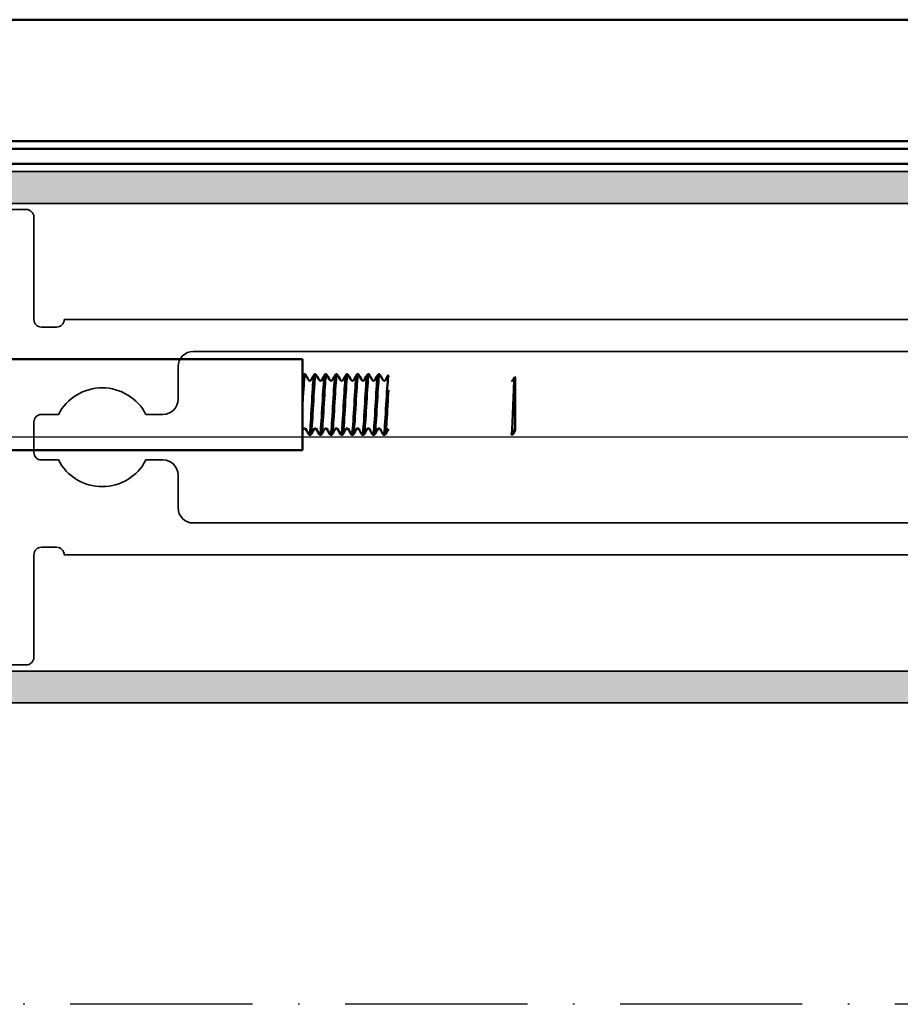
# Model space of a CAD drawing. Units: millimetres. Extents: x 2450 to 23610, y -352 to 2500.
# Drawn here: x 9956 to 10014, y 1723 to 1788 of the extents above; entities that cross this region are included whole.
import ezdxf

# ---------------------------------------------------------------- set-up
doc = ezdxf.new("R2010")
doc.units = ezdxf.units.MM
doc.linetypes.add('ACAD_ISO10W100', pattern=[18, 12, -3, 0, -3])
for name, color, linetype, lineweight in [('S03_AL_Kontur', 255, 'Continuous', 35), ('S04_AL_Schraffur', 253, 'Continuous', 25), ('S05_EPDM_Kontur', 43, 'Continuous', 50), ('S09_KS_Kontur', 254, 'Continuous', 50), ('S13_Zubehör_Kontur', 32, 'Continuous', 50), ('S18_Mittellinie', 10, 'ACAD_ISO10W100', 25)]:
    doc.layers.add(name, color=color, linetype=linetype, lineweight=lineweight)

# ---------------------------------------------------------------- blocks, each defined once
blk = doc.blocks.new('477780_s')
at = {"layer": 'S04_AL_Schraffur'}
h = blk.add_hatch(color=256, dxfattribs=at)
h.dxf.hatch_style = 1
h.paths.add_polyline_path([(0, 124.5, 0.4142135623730941), (-0.5, 125), (-34.5, 125, 0.4142135623730951), (-35, 124.5), (-35, 0), (-33.10000000000036, 0), (-32.30000000000018, 0.8000000000001819), (-32.30000000000018, 1.399999999999636), (-33.5, 1.399999999999636), (-33.5, 4.100000000000364), (-30.05000000000018, 4.100000000000364, -0.8000000000000044), (-29.55000000000018, 4.100000000000364), (-29.05000000000018, 4.100000000000364, -0.8000000000000052), (-28.55000000000018, 4.100000000000364), (-24.10000000000036, 4.100000000000364), (-24.10000000000036, 1.399999999999636), (-25.30000000000018, 1.399999999999636), (-25.30000000000018, 0.8000000000001819), (-24.39999999999964, -0.1000000000003638), (-23.10000000000036, -0.1000000000003638, -0.4142135623730951), (-22.60000000000036, -0.6000000000003638), (-22.60000000000036, -5.699999999999818, 0.4142135623730933), (-22.30000000000018, -6), (-19.94999999999982, -6, 0.4142135623730951), (-19.64999999999964, -5.699999999999818), (-19.64999999999964, -4.600000000000364), (-20.89999999999964, -4.600000000000364), (-20.89999999999964, -2.232050807569067, -0.1316524975873939), (-20.83301270189259, -1.982050807569067), (-19.83301270189259, -0.25, -0.267949192431123), (-19.39999999999964, 0), (-19, 0, -0.4142135623730935), (-18.5, -0.5), (-18.5, -1.600000000000364, 0.4142135623730951), (-18, -2.100000000000364), (-17.75, -2.100000000000364, -0.799999999999962), (-17.25, -2.100000000000364), (-17, -2.100000000000364, 0.4142135623730951), (-16.5, -1.600000000000364), (-16.5, -0.5, -0.4142135623730915), (-16, 0), (-15.60000000000036, 0, -0.2679491924311261), (-15.16698729810741, -0.25), (-14.16698729810741, -1.982050807569067, -0.1316524975873954), (-14.10000000000036, -2.232050807569067), (-14.10000000000036, -4.600000000000364), (-15.35000000000036, -4.600000000000364), (-15.35000000000036, -5.699999999999818, 0.4142135623730943), (-15.05000000000018, -6), (-12.69999999999982, -6, 0.4142135623730951), (-12.39999999999964, -5.699999999999818), (-12.39999999999964, -0.6000000000003638, -0.4142135623730945), (-11.89999999999964, -0.1000000000003638), (-10.60000000000036, -0.1000000000003638), (-9.699999999999818, 0.8000000000001819), (-9.699999999999818, 1.399999999999636), (-10.89999999999964, 1.399999999999636), (-10.89999999999964, 4.100000000000364), (-6.449999999999818, 4.100000000000364, -0.7999999999999992), (-5.949999999999818, 4.100000000000364), (-5.449999999999818, 4.100000000000364, -0.8000000000000043), (-4.949999999999818, 4.100000000000364), (-1.5, 4.100000000000364), (-1.5, 1.399999999999636), (-2.699999999999818, 1.399999999999636), (-2.699999999999818, 0.8000000000001819), (-1.899999999999636, 0), (0, 0)])
h.paths.add_polyline_path([(-9.639339824494527, 5.346446613131775, -1.000000000000001), (-10.34644660227605, 6.0535533977245), (-10.34644663870858, 6.053553361291961, 1), (-9.639339832334372, 5.34644660529284)], flags=16)
h.paths.add_polyline_path([(-32.89999999999964, 15.30000000000018), (-32.89999999999964, 119.1999999999998), (-2.100000000000364, 119.1999999999998), (-2.100000000000364, 15.30000000000018)], flags=16)
h.paths.add_polyline_path([(-12.39999999999964, 12.5), (-12.39999999999964, 8.100000000000364), (-14.35000000000036, 8.100000000000364), (-14.35000000000036, 6.100000000000364), (-13.89999999999964, 6.100000000000364, -0.4142135623730946), (-13.39999999999964, 5.600000000000364), (-13.39999999999964, 2.5, -0.4142135623730949), (-13.89999999999964, 2), (-21.10000000000036, 2, -0.4142135623730951), (-21.60000000000036, 2.5), (-21.60000000000036, 5.600000000000364, -0.4142135623730935), (-21.10000000000036, 6.100000000000364), (-20.64999999999964, 6.100000000000364), (-20.64999999999964, 8.100000000000364), (-22.60000000000036, 8.100000000000364), (-22.60000000000036, 12.5, -0.4142135623730949), (-22.10000000000036, 13), (-12.89999999999964, 13, -0.414213562373095)], flags=16)
h.paths.add_polyline_path([(-24.10000000000036, 13), (-24.10000000000036, 7.300000000000182), (-25.30000000000018, 7.300000000000182), (-25.30000000000018, 6.699999999999818), (-24.65355339059352, 6.053553390593152, -1), (-25.36066017178018, 5.346446609406485), (-26.42132034355927, 6.407106781186485, 0.1989123673796589), (-27.12842712474594, 6.699999999999818), (-30.47157287525351, 6.699999999999818, 0.1989123673796569), (-31.17867965644018, 6.407106781186485), (-32.23933982822018, 5.346446609406485, -1), (-32.94644660940685, 6.053553390593152), (-32.30000000000018, 6.699999999999818), (-32.30000000000018, 7.300000000000182), (-32.89999999999964, 7.300000000000182), (-32.89999999999964, 13), (-30.05000000000018, 13, -0.7999999999999935), (-29.55000000000018, 13), (-29.05000000000018, 13, -0.8000000000000067), (-28.55000000000018, 13)], flags=16)
h.paths.add_polyline_path([(-2.100000000000364, 13), (-4.949999999999818, 13, 0.7999999999999922), (-5.449999999999818, 13), (-5.949999999999818, 13, 0.8000000000000064), (-6.449999999999818, 13), (-10.89999999999964, 13), (-10.89999999999964, 7.300000000000182), (-9.699999999999818, 7.300000000000182), (-9.699999999999818, 6.699999999999818), (-10.34644660568119, 6.053553394318442, 1.00000002787752), (-9.639339826357173, 5.34644661126913), (-8.578679656440727, 6.407106781186485, -0.1989123673796572), (-7.87157287525406, 6.699999999999818), (-4.528427124746486, 6.699999999999818, -0.1989123673796571), (-3.821320343559819, 6.407106781186485), (-2.760660171779818, 5.346446609406485, 1), (-2.053553390593152, 6.053553390593152), (-2.699999999999818, 6.699999999999818), (-2.699999999999818, 7.300000000000182), (-2.100000000000364, 7.300000000000182)], flags=16)
at = {"layer": 'S03_AL_Kontur'}
blk.add_lwpolyline([(-35, 0), (-35, 124.5, -0.414213562373095)], format="xyb", dxfattribs=at)
blk.add_lwpolyline([(0, 124.5), (0, 0)], dxfattribs=at)
blk.add_lwpolyline([(-32.89999999999964, 119.1999999999998), (-32.89999999999964, 15.30000000000018), (-2.100000000000364, 15.30000000000018), (-2.100000000000364, 119.1999999999998)], close=True, dxfattribs=at)
blk = doc.blocks.new('225300_s_s')
at = {"layer": 'S13_Zubehör_Kontur'}
for p, q in [((0.2091506350984673, 57.80663529332458), (0.1500000000038426, 57.74748465823006)), ((0.4565688043222735, 57.74748465823006), (0.1500000000038426, 57.74748465823006)), ((0.1500000000038426, 57.74748465823006), (0.1500000000038426, 57.70251896946468)), ((0.6009106984097343, 57.94748465823011), (3.950000000003797, 57.94748465823011)), ((3.950000000003911, 57.94748465823011), (3.967733445457839, 57.92975121277607)), ((0.1500000000038426, 49.37248465823006), (0.1500000000038426, 49.28498285710737)), ((0.1500000000038426, 48.67248465823002), (0.1500000000038426, 48.58498285710732)), ((4.150000000003843, 49.02248465822993), (4.150000000003843, 48.93498285710746)), ((4.150000000003843, 48.32248465823011), (4.150000000003843, 48.23498285710741)), ((0.1500000000038426, 47.97248465822997), (0.1500000000038426, 47.8849828571075)), ((4.150000000003843, 47.62248465823006), (4.150000000003843, 47.53498285710737)), ((0.1500000000038426, 47.27248465823016), (0.1500000000038426, 47.18498285710746)), ((4.150000000003843, 46.92248465823002), (4.150000000003843, 46.83498285710732)), ((0.1500000000038426, 46.57248465823011), (0.1500000000038426, 46.48498285710741)), ((4.150000000003843, 46.22248465822997), (4.150000000003843, 46.13498285710727)), ((0.1500000000038426, 45.87248465823006), (0.1500000000038426, 45.78498285710737)), ((4.150000000003843, 45.52248465822993), (4.150000000003843, 45.43498285710746)), ((0.1500000000038426, 45.17248465823002), (0.1500000000038426, 45.08498285710732)), ((4.150000000003843, 44.82248465823011), (4.150000000003843, 44.73498285710741)), ((0.1500000000038426, 44.47248465822997), (0.1500000000038426, 44.3849828571075)), ((4.150000000003843, 44.12248465823006), (4.150000000003843, 44.03498285710737)), ((-0.8499999999960437, 43.94748465823011), (5.150000000003843, 43.94748465823011)), ((-0.8499999999960437, 1.947484658229996), (-0.8499999999960437, 43.94748465823011)), ((5.150000000003843, 1.947484658229996), (5.150000000003843, 43.94748465823011)), ((1.150000000003047, 4.94748465823011), (1.150000000000773, -0.3099714746369955)), ((2.150000000002933, 4.94748465823011), (1.150000000003047, 4.94748465823011)), ((3.150000000003047, 4.94748465823011), (2.150000000002933, 4.94748465823011)), ((3.150000000000773, -0.3099714746369955), (3.150000000003047, 4.94748465823011)), ((0.1500000000032742, 1.947484658229996), (-0.8499999999960437, 1.947484658229996)), ((0.1500000000032742, 1.947484658229996), (0.1500000000032742, 0.05701685893268404)), ((4.150000000003274, 0.05701685893268404), (4.150000000003274, 1.947484658229996)), ((5.150000000003843, 1.947484658229996), (4.150000000003274, 1.947484658229996)), ((1.150000000001455, 0.06711891037605255), (0.2500000000015916, 0.06711891037605255)), ((3.150000000000659, 0.1444384216347316), (1.150000000000659, 0.1444384216347316)), ((4.05000000000166, 0.06711891037605255), (3.150000000001683, 0.06711891037605255)), ((-1.04999999999859, -1.081233384953862), (-1.04999999999859, -0.5812333849539755)), ((1.150000000000773, -0.3099714746369955), (1.150000000000318, -0.8525153417699585)), ((3.150000000000318, -0.8525153417699585), (3.150000000000773, -0.3099714746369955)), ((5.350000000001501, -0.5812333849539755), (5.350000000001387, -1.081233384953975)), ((-1.049999999998704, -2.052515341770004), (-1.04999999999859, -1.081233384953862)), ((1.149999999999636, -0.8525153417700722), (1.149999999999636, -2.252515341769936)), ((3.149999999999636, -2.252515341769936), (3.149999999999636, -0.8525153417700722)), ((5.350000000001387, -1.081233384953975), (5.350000000001387, -2.052515341770004)), ((1.150000000001342, -2.052515341770004), (-1.049999999998704, -2.052515341770004)), ((1.149999999999636, -2.252515341769936), (1.14999999999975, -2.5)), ((3.149999999999864, -2.5), (1.14999999999975, -2.5)), ((5.350000000001387, -2.052515341770004), (3.150000000001342, -2.052515341770004)), ((3.149999999999864, -2.5), (3.149999999999636, -2.252515341769936))]:
    blk.add_line(p, q, dxfattribs=at)
for centre, radius, start, end in [((2.150000000000773, -22.85251534176996), 22.5, 96.11734476729848, 98.17645714099261), ((2.150000000002024, -22.85251534176996), 22.5, 81.82354285900738, 83.88265523270151), ((2.150000000000659, -23.35251534176462), 22.49999999999451, 92.54731818256599, 98.17645714099906), ((2.150000000002024, -23.35251534176462), 22.49999999999451, 81.82354285900094, 87.45268181743401)]:
    blk.add_arc(centre, radius, start, end, dxfattribs=at)
for points, knots in [([(0.1812396797406564, 57.70251896946445), (0.2138312681013304, 57.71502529590816), (0.2827903594524059, 57.72753162235188), (0.3892778094539153, 57.7400379487957), (0.4104132750957206, 57.74252018527375), (0.4328603102868556, 57.74500242175202), (0.4565688043222735, 57.74748465823006)], [-7.69657785753415, -7.69657785753415, -7.69657785753415, -7.69657785753415, -7.359808286572388, -7.359808286572388, -7.359808286572388, -7.292966778994283, -7.292966778994283, -7.292966778994283, -7.292966778994283]), ([(0.6009106984097343, 57.94748465823011), (0.5661737483139859, 57.93947752625138), (0.5333843158804257, 57.93151060690286), (0.3861072672668797, 57.89348557278515), (0.3009618813833868, 57.86430809031106), (0.2321477190413361, 57.8258107596979), (0.2186989612877142, 57.81618361517224), (0.2091475700686942, 57.80663149636405)], [0.1190803115759032, 0.1190803115759032, 0.1190803115759032, 0.1190803115759032, 0.1358503145570624, 0.1358503145570624, 0.1994405861595862, 0.1994405861595862, 0.2209169663850442, 0.2209169663850442, 0.2209169663850442, 0.2209169663850442]), ([(0.4422594566811995, 57.94748465823011), (0.4422576127166167, 57.94748465823011), (0.4631678617745365, 57.94748465823011), (0.5292166591955265, 57.94748465823011), (0.5616551061377777, 57.94748465823011), (0.6009106984097343, 57.94748465823011)], [0.08500255404984557, 0.08500255404984557, 0.08500255404984557, 0.08500255404984557, 0.131422811112575, 0.131422811112575, 0.1598937600196979, 0.1598937600196979, 0.1598937600196979, 0.1598937600196979]), ([(0.4565688043222735, 57.74748465823006), (0.6018502784178281, 57.75661473568255), (0.787293807689025, 57.76571793922051), (1.215646595077828, 57.78410126115057), (1.453664611372233, 57.79320427286586), (1.950618388254384, 57.81158727564855), (2.204480920346782, 57.82069008754377), (2.694470086263777, 57.83907275730451), (2.926112241637497, 57.84817536092703), (3.336717289145099, 57.86655768298135), (3.512446770672909, 57.87566006938994), (3.785095849980053, 57.89404202818412), (3.880489196354915, 57.90314418791297), (3.960892039992359, 57.91817858104366), (3.973538774944018, 57.92394626794191), (3.967734794007697, 57.92975060508218)], [0, 0, 0, 0, 0.07765629071251305, 0.07765629071251305, 0.1542621033241662, 0.1542621033241662, 0.2298171626203134, 0.2298171626203134, 0.3043211905524764, 0.3043211905524764, 0.3777739062075565, 0.3777739062075565, 0.450175025778785, 0.450175025778785, 0.4953481017858932, 0.4953481017858932, 0.4953481017858932, 0.4953481017858932]), ([(3.759754093466086, 57.80303615104629), (3.757867938105392, 57.80193949124407), (3.754422664358003, 57.79985739517804), (3.745634618505505, 57.79197522452353), (3.740835616137701, 57.78699080540866), (3.729461241571698, 57.77012451276448), (3.72318113464155, 57.75568620348156), (3.719758344891147, 57.72739905807907), (3.721007318251054, 57.71408122662444), (3.724375082959796, 57.70251896947468)], [0, 0, 0, 0, 0.006860457491235154, 0.006860457491235154, 0.01217543286029632, 0.01217543286029632, 0.01967730130365408, 0.01967730130365408, 0.02563128213473406, 0.02563128213473406, 0.02563128213473406, 0.02563128213473406]), ([(0.1689038987012736, 49.27426705261848), (0.1295059793872042, 49.29772171128195), (0.2150542014285293, 49.32117636994565), (0.4298715022991928, 49.34463102860911), (0.8303513441035193, 49.38835710631849), (1.65609876666781, 49.43208318402787), (2.433160326529901, 49.47580926173725), (3.183751646365408, 49.51804583097999), (3.84544509428963, 49.56028240022272), (4.065562185022713, 49.60251896946579)], [-83.34839015630047, -83.34839015630047, -83.34839015630047, -83.34839015630047, -82.71680458472883, -82.71680458472883, -82.71680458472883, -81.53935151757014, -81.53935151757014, -81.53935151757014, -80.40200784060363, -80.40200784060363, -80.40200784060363, -80.40200784060363]), ([(3.09816380735424, 49.60251896946556), (2.469194300031518, 49.56276463670122), (1.658104300242599, 49.52301030393653), (1.059788333516167, 49.48325597117207), (0.5040732656669888, 49.44633220019148), (0.1600484693688031, 49.40940842921066), (0.1525546995733293, 49.37248465823006)], [74.90423686366128, 74.90423686366128, 74.90423686366128, 74.90423686366128, 75.97473903304311, 75.97473903304311, 75.97473903304311, 76.96902001294994, 76.96902001294994, 76.96902001294994, 76.96902001294994]), ([(3.759754093466086, 49.40303615104619), (3.757867938105392, 49.40193949124421), (3.754422664358003, 49.39985739517795), (3.745634618505505, 49.39197522452366), (3.740835616137701, 49.3869908054088), (3.729461241571698, 49.37012451276462), (3.72318113464155, 49.3556862034817), (3.719641892172149, 49.32643665161106), (3.721215725049888, 49.31202845809901), (3.729293623882427, 49.28733979645779), (3.735764042329492, 49.27715906381366), (3.747300834042221, 49.26339833705754), (3.752333742133146, 49.25944722457928), (3.757440278294212, 49.25582080723495), (3.758789875214688, 49.25499198587033), (3.759754093466313, 49.25443136429124)], [0, 0, 0, 0, 0.006860457491234301, 0.006860457491234301, 0.01217543286029547, 0.01217543286029547, 0.01967730130365686, 0.01967730130365686, 0.02608908712681671, 0.02608908712681671, 0.03271211974704294, 0.03271211974704294, 0.03934835233156109, 0.03934835233156109, 0.04285547505614945, 0.04285547505614945, 0.04285547505614945, 0.04285547505614945]), ([(0.1611102851819624, 48.57426705261844), (0.1025790254229832, 48.61242465606881), (0.4067974908633687, 48.65058225951918), (0.9564504873875421, 48.68873986296956), (1.586316293042955, 48.73246594067894), (2.500710996231078, 48.77619201838831), (3.174800360214476, 48.81991809609747), (3.766086961021074, 48.85827301643428), (4.141380219222015, 48.89662793677087), (4.148300657838831, 48.93498285710746)], [-89.63157546348003, -89.63157546348003, -89.63157546348003, -89.63157546348003, -88.6040699205223, -88.6040699205223, -88.6040699205223, -87.42661685336361, -87.42661685336361, -87.42661685336361, -86.3937979737193, -86.3937979737193, -86.3937979737193, -86.3937979737193]), ([(4.131349690643674, 49.03320046271904), (4.172224020693875, 49.00831465469957), (4.072097660785289, 48.98342884668011), (3.829538073557387, 48.95854303866065), (3.403344182165142, 48.91481696095127), (2.562972113055935, 48.87109088324189), (1.79076940381799, 48.82736480553274), (1.018566694579931, 48.78363872782336), (0.360834695600829, 48.73991265011398), (0.1950912013936659, 48.6961865724046), (0.1651438695762408, 48.68828593434648), (0.1515829325832101, 48.68038529628836), (0.1532701627264714, 48.67248465823002)], [80.01442783036885, 80.01442783036885, 80.01442783036885, 80.01442783036885, 80.68455130167749, 80.68455130167749, 80.68455130167749, 81.86200436883608, 81.86200436883608, 81.86200436883608, 83.03945743599468, 83.03945743599468, 83.03945743599468, 83.25220532012953, 83.25220532012953, 83.25220532012953, 83.25220532012953]), ([(0.540245906541486, 48.90443136429133), (0.5421320619021799, 48.90552802409331), (0.5455773356495683, 48.90761012015935), (0.5543653815021798, 48.91549229081386), (0.5591643838699838, 48.92047670992872), (0.5705387584359869, 48.9373430025729), (0.5768188653661355, 48.95178131185583), (0.5803581078356501, 48.98103086372646), (0.5787842749577976, 48.99543905723851), (0.5707063761253721, 49.02012771887951), (0.5642359576784202, 49.03030845152387), (0.5526991659655778, 49.04406917827976), (0.5476662578747664, 49.04802029075802), (0.542559721713701, 49.05164670810257), (0.5412101247932242, 49.05247552946696), (0.5402459065415997, 49.05303615104629)], [0, 0, 0, 0, 0.006860457491234146, 0.006860457491234146, 0.01217543286029078, 0.01217543286029078, 0.0196773013036518, 0.0196773013036518, 0.02608908712681559, 0.02608908712681559, 0.03271211974702598, 0.03271211974702598, 0.0393483523315429, 0.0393483523315429, 0.04285547505614785, 0.04285547505614785, 0.04285547505614785, 0.04285547505614785]), ([(3.759754093466086, 48.70303615104615), (3.757867938105392, 48.70193949124416), (3.754422664358003, 48.69985739517813), (3.745634618505505, 48.69197522452362), (3.740835616137701, 48.68699080540875), (3.729461241571698, 48.67012451276457), (3.72318113464155, 48.65568620348165), (3.719641892172149, 48.62643665161102), (3.721215725049888, 48.61202845809896), (3.729293623882427, 48.58733979645797), (3.735764042329379, 48.57715906381361), (3.747300834042221, 48.56339833705772), (3.752333742133033, 48.55944722457946), (3.757440278294212, 48.55582080723491), (3.758789875214575, 48.55499198587052), (3.759754093466313, 48.55443136429119)], [0, 0, 0, 0, 0.006860457491234265, 0.006860457491234265, 0.01217543286029522, 0.01217543286029522, 0.01967730130365146, 0.01967730130365146, 0.02608908712680595, 0.02608908712680595, 0.03271211974703504, 0.03271211974703504, 0.03934835233155629, 0.03934835233155629, 0.04285547505615166, 0.04285547505615166, 0.04285547505615166, 0.04285547505615166]), ([(0.1632233671771246, 47.87426705261839), (0.1455453916822762, 47.88340152314629), (0.1479237393082258, 47.89253599367419), (0.172394410707966, 47.90167046420208), (0.2895338197138244, 47.94539654191146), (0.9058886391088663, 47.98912261962084), (1.667690293825217, 48.03284869733), (2.429491948541454, 48.07657477503938), (3.291062736443109, 48.12030085274876), (3.757887711974149, 48.16402693045791), (4.010399107592548, 48.18767890600782), (4.139223594770328, 48.2113308815575), (4.140356266604158, 48.23498285710741)], [-95.9147607706596, -95.9147607706596, -95.9147607706596, -95.9147607706596, -95.66878832347447, -95.66878832347447, -95.66878832347447, -94.49133525631578, -94.49133525631578, -94.49133525631578, -93.31388218915708, -93.31388218915708, -93.31388218915708, -92.67698328089892, -92.67698328089892, -92.67698328089892, -92.67698328089892]), ([(4.136065393037711, 48.33320046271899), (4.155771099840081, 48.32301759948621), (4.150763576969325, 48.31283473625365), (4.11839295841537, 48.30265187302109), (3.979390778964557, 48.25892579531171), (3.344170579601155, 48.21519971760233), (2.577329079149763, 48.17147363989318), (1.810487578698485, 48.1277475621838), (0.9580046689410437, 48.08402148447442), (0.509179134870692, 48.04029540676527), (0.2771650674351349, 48.01769182392025), (0.1602088567902911, 47.995088241075), (0.1597579980278852, 47.97248465822997)], [86.29761313754842, 86.29761313754842, 86.29761313754842, 86.29761313754842, 86.57181663747046, 86.57181663747046, 86.57181663747046, 87.74926970462906, 87.74926970462906, 87.74926970462906, 88.92672277178765, 88.92672277178765, 88.92672277178765, 89.53539062730911, 89.53539062730911, 89.53539062730911, 89.53539062730911]), ([(0.540245906541486, 48.20443136429128), (0.5421320619021799, 48.20552802409327), (0.545577335649682, 48.2076101201593), (0.5543653815021798, 48.21549229081381), (0.5591643838699838, 48.22047670992868), (0.5705387584359869, 48.23734300257286), (0.5768188653661355, 48.25178131185578), (0.5803581078356501, 48.28103086372641), (0.5787842749577976, 48.29543905723847), (0.5707063761253721, 48.32012771887946), (0.5642359576784202, 48.33030845152382), (0.5526991659655778, 48.34406917827971), (0.5476662578747664, 48.34802029075797), (0.542559721713701, 48.35164670810252), (0.5412101247932242, 48.35247552946691), (0.5402459065415997, 48.35303615104624)], [0, 0, 0, 0, 0.006860457491234295, 0.006860457491234295, 0.01217543286029348, 0.01217543286029348, 0.01967730130364396, 0.01967730130364396, 0.02608908712680704, 0.02608908712680704, 0.03271211974702615, 0.03271211974702615, 0.03934835233154271, 0.03934835233154271, 0.04285547505614774, 0.04285547505614774, 0.04285547505614774, 0.04285547505614774]), ([(3.759754093466086, 48.0030361510461), (3.757867938105392, 48.00193949124412), (3.754422664358003, 47.99985739517808), (3.745634618505505, 47.99197522452357), (3.740835616137701, 47.98699080540871), (3.729461241571698, 47.97012451276453), (3.72318113464155, 47.9556862034816), (3.719641892172149, 47.92643665161097), (3.721215725049888, 47.91202845809892), (3.729293623882427, 47.88733979645792), (3.735764042329379, 47.87715906381356), (3.747300834042221, 47.86339833705767), (3.752333742133033, 47.85944722457941), (3.757440278294212, 47.85582080723486), (3.758789875214688, 47.85499198587047), (3.759754093466313, 47.85443136429114)], [0, 0, 0, 0, 0.006860457491234304, 0.006860457491234304, 0.01217543286029339, 0.01217543286029339, 0.01967730130364582, 0.01967730130364582, 0.02608908712681412, 0.02608908712681412, 0.03271211974703763, 0.03271211974703763, 0.039348352331554, 0.039348352331554, 0.04285547505614946, 0.04285547505614946, 0.04285547505614946, 0.04285547505614946]), ([(0.1688529701123116, 47.17426705261835), (0.1290531978293075, 47.19810446793315), (0.2183748599585442, 47.22194188324795), (0.440479493553994, 47.24577929856252), (0.8478963355214546, 47.2895053762719), (1.67767612844159, 47.33323145398128), (2.45355097316849, 47.37695753169044), (3.22942581789539, 47.42068360939982), (3.904874182436515, 47.4644096871092), (4.092209627200987, 47.50813576481835), (4.130549920820158, 47.51708479558135), (4.147974526185635, 47.52603382634436), (4.146018638420742, 47.53498285710737)], [-102.1979460778392, -102.1979460778392, -102.1979460778392, -102.1979460778392, -101.5560536592679, -101.5560536592679, -101.5560536592679, -100.3786005921093, -100.3786005921093, -100.3786005921093, -99.20114752495056, -99.20114752495056, -99.20114752495056, -98.96016858807855, -98.96016858807855, -98.96016858807855, -98.96016858807855]), ([(4.139466066567138, 47.63320046271895), (4.200482111864176, 47.59399446656391), (3.874160264741249, 47.55478847040865), (3.297774246530821, 47.51558247425362), (2.654936357063548, 47.47185639654424), (1.739595007378966, 47.42813031883486), (1.077127779981538, 47.38440424112571), (0.511919254112172, 47.34709771349378), (0.1596994389316251, 47.30979118586185), (0.1523159404135868, 47.27248465823016)], [92.58079844472802, 92.58079844472802, 92.58079844472802, 92.58079844472802, 93.63653504042203, 93.63653504042203, 93.63653504042203, 94.81398810758063, 94.81398810758063, 94.81398810758063, 95.81857593448869, 95.81857593448869, 95.81857593448869, 95.81857593448869]), ([(0.540245906541486, 47.50443136429124), (0.5421320619021799, 47.50552802409322), (0.545577335649682, 47.50761012015948), (0.5543653815021798, 47.51549229081377), (0.5591643838699838, 47.52047670992863), (0.5705387584359869, 47.53734300257281), (0.5768188653661355, 47.55178131185573), (0.5803581078356501, 47.58103086372637), (0.5787842749577976, 47.59543905723842), (0.5707063761253721, 47.62012771887964), (0.5642359576783065, 47.630308451524), (0.5526991659655778, 47.64406917827966), (0.5476662578747664, 47.64802029075793), (0.542559721713701, 47.65164670810248), (0.5412101247932242, 47.6524755294671), (0.5402459065415997, 47.65303615104619)], [0, 0, 0, 0, 0.00686045749123425, 0.00686045749123425, 0.01217543286029553, 0.01217543286029553, 0.01967730130365452, 0.01967730130365452, 0.02608908712681488, 0.02608908712681488, 0.03271211974703388, 0.03271211974703388, 0.03934835233154783, 0.03934835233154783, 0.04285547505614804, 0.04285547505614804, 0.04285547505614804, 0.04285547505614804]), ([(0.1608914258328014, 46.4742670526183), (0.1014847234466743, 46.51280741272001), (0.4136615995532793, 46.55134777282149), (0.9730541995764952, 46.58988813292297), (1.607714701818281, 46.63361421063235), (2.522539525512911, 46.67734028834172), (3.192447558074718, 46.72106636605088), (3.774202400934541, 46.75903852973636), (4.140964741501648, 46.79701069342184), (4.148082561988758, 46.83498285710732)], [-108.4811313850188, -108.4811313850188, -108.4811313850188, -108.4811313850188, -107.4433189950614, -107.4433189950614, -107.4433189950614, -106.2658659279027, -106.2658659279027, -106.2658659279027, -105.2433538952581, -105.2433538952581, -105.2433538952581, -105.2433538952581]), ([(4.131265082916229, 46.9332004627189), (4.171751037564036, 46.90869741135077), (4.075649715558143, 46.88419435998242), (3.840640743863105, 46.85969130861406), (3.421263564904507, 46.81596523090491), (2.584681432257526, 46.77223915319553), (1.811066577372117, 46.72851307548615), (1.037451722486708, 46.68478699777677), (0.3731901681427416, 46.64106092006762), (0.1995474713829708, 46.59733484235824), (0.1666528905968789, 46.58905144764879), (0.1517387294828723, 46.58076805293956), (0.1535275070636999, 46.57248465823011)], [98.86398375190761, 98.86398375190761, 98.86398375190761, 98.86398375190761, 99.52380037621501, 99.52380037621501, 99.52380037621501, 100.7012534433736, 100.7012534433736, 100.7012534433736, 101.8787065105322, 101.8787065105322, 101.8787065105322, 102.1017612416683, 102.1017612416683, 102.1017612416683, 102.1017612416683]), ([(0.540245906541486, 46.80443136429119), (0.5421320619021799, 46.80552802409318), (0.545577335649682, 46.80761012015944), (0.5543653815021798, 46.81549229081395), (0.5591643838699838, 46.82047670992858), (0.5705387584359869, 46.83734300257299), (0.5768188653661355, 46.85178131185569), (0.5803581078356501, 46.88103086372632), (0.5787842749577976, 46.89543905723838), (0.5707063761253721, 46.9201277188796), (0.5642359576784202, 46.93030845152373), (0.5526991659655778, 46.94406917827962), (0.5476662578747664, 46.94802029075788), (0.542559721713701, 46.95164670810243), (0.5412101247932242, 46.95247552946705), (0.5402459065415997, 46.95303615104615)], [0, 0, 0, 0, 0.006860457491234385, 0.006860457491234385, 0.01217543286029618, 0.01217543286029618, 0.01967730130363514, 0.01967730130363514, 0.02608908712679859, 0.02608908712679859, 0.03271211974702121, 0.03271211974702121, 0.03934835233153802, 0.03934835233153802, 0.04285547505614778, 0.04285547505614778, 0.04285547505614778, 0.04285547505614778]), ([(3.759754093466086, 47.30303615104629), (3.757867938105392, 47.30193949124407), (3.754422664358003, 47.29985739517804), (3.745634618505505, 47.29197522452353), (3.740835616137815, 47.28699080540866), (3.729461241571698, 47.27012451276448), (3.72318113464155, 47.25568620348156), (3.719641892172149, 47.22643665161092), (3.721215725049888, 47.21202845809887), (3.729293623882427, 47.18733979645788), (3.735764042329379, 47.17715906381352), (3.747300834042221, 47.16339833705763), (3.752333742133033, 47.15944722457937), (3.757440278294212, 47.15582080723505), (3.758789875214688, 47.15499198587042), (3.759754093466313, 47.1544313642911)], [0, 0, 0, 0, 0.00686045749123426, 0.00686045749123426, 0.01217543286029545, 0.01217543286029545, 0.01967730130365688, 0.01967730130365688, 0.0260890871268144, 0.0260890871268144, 0.03271211974703778, 0.03271211974703778, 0.03934835233155871, 0.03934835233155871, 0.04285547505615179, 0.04285547505615179, 0.04285547505615179, 0.04285547505615179]), ([(0.1634824939477539, 45.77426705261848), (0.1450593336232942, 45.78378427979749), (0.1483396359598146, 45.79330150697649), (0.1755755398236261, 45.80281873415549), (0.3007085461522365, 45.84654481186487), (0.9240086393735965, 45.89027088957425), (1.687720872369596, 45.93399696728341), (2.451433105365481, 45.97772304499279), (3.309765217538597, 46.02144912270217), (3.770061162884986, 46.06517520041132), (4.015011720345001, 46.08844441931012), (4.139425253217382, 46.1117136382087), (4.140303664160228, 46.13498285710727)], [-114.7643166921984, -114.7643166921984, -114.7643166921984, -114.7643166921984, -114.5080373980136, -114.5080373980136, -114.5080373980136, -113.3305843308549, -113.3305843308549, -113.3305843308549, -112.1531312636962, -112.1531312636962, -112.1531312636962, -111.5265392024377, -111.5265392024377, -111.5265392024377, -111.5265392024377]), ([(4.136325444286513, 46.23320046271886), (4.15529584813396, 46.2234003561374), (4.151306213237376, 46.21360024955595), (4.121938613276711, 46.2038001429745), (3.990906369153549, 46.16007406526535), (3.362515824893535, 46.11634798755597), (2.597443688837188, 46.07262190984659), (1.832371552780842, 46.02889583213744), (0.9764916254465561, 45.98516975442806), (0.5210524746959209, 45.94144367671868), (0.2816328997541859, 45.91845733722255), (0.1604215084063298, 45.89547099772619), (0.1597271861674017, 45.87248465823006)], [105.1471690590872, 105.1471690590872, 105.1471690590872, 105.1471690590872, 105.411065712008, 105.411065712008, 105.411065712008, 106.5885187791666, 106.5885187791666, 106.5885187791666, 107.7659718463252, 107.7659718463252, 107.7659718463252, 108.3849465488479, 108.3849465488479, 108.3849465488479, 108.3849465488479]), ([(0.540245906541486, 46.10443136429114), (0.5421320619021799, 46.10552802409336), (0.545577335649682, 46.10761012015939), (0.5543653815021798, 46.1154922908139), (0.5591643838699838, 46.12047670992877), (0.5705387584359869, 46.13734300257295), (0.5768188653661355, 46.15178131185587), (0.5803581078356501, 46.18103086372651), (0.5787842749577976, 46.19543905723856), (0.5707063761253721, 46.22012771887955), (0.5642359576783065, 46.23030845152391), (0.5526991659655778, 46.2440691782798), (0.5476662578747664, 46.24802029075806), (0.542559721713701, 46.25164670810238), (0.5412101247932242, 46.25247552946701), (0.5402459065415997, 46.25303615104633)], [0, 0, 0, 0, 0.006860457491234244, 0.006860457491234244, 0.01217543286029554, 0.01217543286029554, 0.01967730130365452, 0.01967730130365452, 0.0260890871268149, 0.0260890871268149, 0.03271211974703332, 0.03271211974703332, 0.03934835233155699, 0.03934835233155699, 0.04285547505614765, 0.04285547505614765, 0.04285547505614765, 0.04285547505614765]), ([(3.759754093466086, 46.60303615104624), (3.757867938105392, 46.60193949124425), (3.754422664358003, 46.59985739517799), (3.745634618505505, 46.59197522452348), (3.740835616137701, 46.58699080540885), (3.729461241571698, 46.57012451276444), (3.72318113464155, 46.55568620348174), (3.719641892172149, 46.52643665161111), (3.721215725049888, 46.51202845809905), (3.729293623882427, 46.48733979645783), (3.735764042329379, 46.47715906381347), (3.747300834042221, 46.46339833705781), (3.752333742133146, 46.45944722457932), (3.757440278294212, 46.455820807235), (3.758789875214688, 46.45499198587038), (3.759754093466313, 46.45443136429128)], [0, 0, 0, 0, 0.00686045749123431, 0.00686045749123431, 0.01217543286029339, 0.01217543286029339, 0.01967730130364582, 0.01967730130364582, 0.02608908712681182, 0.02608908712681182, 0.03271211974703975, 0.03271211974703975, 0.03934835233156082, 0.03934835233156082, 0.04285547505614912, 0.04285547505614912, 0.04285547505614912, 0.04285547505614912]), ([(0.1687896312313342, 45.07426705261844), (0.1285934762272518, 45.09848722458435), (0.2217796479792469, 45.12270739655003), (0.4512690874366854, 45.14692756851593), (0.8655796496130961, 45.19065364622531), (1.699303665253296, 45.23437972393447), (2.473909373540209, 45.27810580164385), (3.248515081827236, 45.32183187935323), (3.917557048314052, 45.36555795706261), (4.097025907458374, 45.40928403477176), (4.132185233940731, 45.41785030888366), (4.148141830505551, 45.42641658299556), (4.146280428213458, 45.43498285710746)], [-121.047501999378, -121.047501999378, -121.047501999378, -121.047501999378, -120.3953027338071, -120.3953027338071, -120.3953027338071, -119.2178496666484, -119.2178496666484, -119.2178496666484, -118.0403965994897, -118.0403965994897, -118.0403965994897, -117.8097245096172, -117.8097245096172, -117.8097245096172, -117.8097245096172]), ([(4.139264282074237, 45.53320046271904), (4.1993411435692, 45.49437722321511), (3.881200479575909, 45.45555398371118), (3.314594246888078, 45.41673074420726), (2.676433483447113, 45.37300466649788), (1.761353225849462, 45.3292785887885), (1.094581197828802, 45.28555251107912), (0.519863275879743, 45.24786322679631), (0.1593264910125072, 45.21017394251305), (0.1520839915268652, 45.17248465823002)], [111.4303543662668, 111.4303543662668, 111.4303543662668, 111.4303543662668, 112.4757841149596, 112.4757841149596, 112.4757841149596, 113.6532371821181, 113.6532371821181, 113.6532371821181, 114.6681318560275, 114.6681318560275, 114.6681318560275, 114.6681318560275]), ([(0.540245906541486, 45.40443136429133), (0.5421320619021799, 45.40552802409331), (0.545577335649682, 45.40761012015935), (0.5543653815021798, 45.41549229081386), (0.5591643838699838, 45.42047670992872), (0.5705387584359869, 45.4373430025729), (0.5768188653661355, 45.45178131185583), (0.5803581078356501, 45.48103086372646), (0.5787842749577976, 45.49543905723851), (0.5707063761253721, 45.52012771887951), (0.5642359576784202, 45.53030845152387), (0.5526991659655778, 45.54406917827976), (0.5476662578747664, 45.54802029075802), (0.542559721713701, 45.55164670810257), (0.5412101247932242, 45.55247552946696), (0.5402459065415997, 45.55303615104629)], [0, 0, 0, 0, 0.006860457491234291, 0.006860457491234291, 0.01217543286029374, 0.01217543286029374, 0.01967730130364658, 0.01967730130364658, 0.02608908712680971, 0.02608908712680971, 0.03271211974703048, 0.03271211974703048, 0.0393483523315498, 0.0393483523315498, 0.04285547505614754, 0.04285547505614754, 0.04285547505614754, 0.04285547505614754]), ([(3.759754093466086, 45.90303615104619), (3.757867938105392, 45.90193949124421), (3.754422664358003, 45.89985739517795), (3.745634618505505, 45.89197522452366), (3.740835616137815, 45.8869908054088), (3.729461241571698, 45.87012451276462), (3.72318113464155, 45.8556862034817), (3.719641892172149, 45.82643665161106), (3.721215725049888, 45.81202845809901), (3.729293623882427, 45.78733979645779), (3.735764042329379, 45.77715906381366), (3.747300834042221, 45.76339833705777), (3.752333742133033, 45.75944722457928), (3.757440278294212, 45.75582080723495), (3.758789875214688, 45.75499198587033), (3.759754093466313, 45.75443136429124)], [0, 0, 0, 0, 0.006860457491234164, 0.006860457491234164, 0.01217543286029276, 0.01217543286029276, 0.0196773013036459, 0.0196773013036459, 0.02608908712680607, 0.02608908712680607, 0.03271211974703011, 0.03271211974703011, 0.03934835233155154, 0.03934835233155154, 0.04285547505615171, 0.04285547505615171, 0.04285547505615171, 0.04285547505615171]), ([(4.131192650839353, 44.83320046271899), (4.17128586611318, 44.80908016800197), (4.079116938555558, 44.78495987328472), (3.851563817141141, 44.7608395785677), (3.439047901118784, 44.71711350085832), (2.606344575183243, 44.67338742314894), (1.831399755876305, 44.62966134543979), (1.056454936569253, 44.58593526773041), (0.3857343914679632, 44.54220919002125), (0.2042109382460922, 44.49848311231187), (0.1682344728613998, 44.48981696095132), (0.1519011999542954, 44.48115080959076), (0.1537876966310705, 44.47248465822997)], [117.7135396734464, 117.7135396734464, 117.7135396734464, 117.7135396734464, 118.3630494507525, 118.3630494507525, 118.3630494507525, 119.5405025179111, 119.5405025179111, 119.5405025179111, 120.7179555850697, 120.7179555850697, 120.7179555850697, 120.951317163207, 120.951317163207, 120.951317163207, 120.951317163207]), ([(0.540245906541486, 44.70443136429128), (0.5421320619021799, 44.70552802409327), (0.545577335649682, 44.70761012015953), (0.5543653815021798, 44.71549229081381), (0.5591643838699838, 44.72047670992868), (0.5705387584359869, 44.73734300257286), (0.5768188653661355, 44.75178131185578), (0.5803581078356501, 44.78103086372641), (0.5787842749577976, 44.79543905723847), (0.5707063761253721, 44.82012771887946), (0.5642359576784202, 44.83030845152382), (0.5526991659655778, 44.84406917827971), (0.5476662578747664, 44.84802029075797), (0.542559721713701, 44.85164670810252), (0.5412101247932242, 44.85247552946691), (0.5402459065415997, 44.85303615104624)], [0, 0, 0, 0, 0.006860457491234143, 0.006860457491234143, 0.01217543286029078, 0.01217543286029078, 0.0196773013036518, 0.0196773013036518, 0.02608908712681559, 0.02608908712681559, 0.03271211974702797, 0.03271211974702797, 0.03934835233155694, 0.03934835233155694, 0.0428554750561476, 0.0428554750561476, 0.0428554750561476, 0.0428554750561476]), ([(3.759754093466086, 45.20303615104615), (3.757867938105392, 45.20193949124416), (3.754422664358003, 45.19985739517813), (3.745634618505505, 45.19197522452362), (3.740835616137701, 45.18699080540875), (3.729461241571698, 45.17012451276457), (3.72318113464155, 45.15568620348165), (3.719641892172149, 45.12643665161102), (3.721215725049888, 45.11202845809896), (3.729293623882427, 45.08733979645797), (3.735764042329379, 45.07715906381361), (3.747300834042221, 45.06339833705772), (3.752333742133033, 45.05944722457946), (3.757440278294212, 45.05582080723491), (3.758789875214688, 45.05499198587052), (3.759754093466313, 45.05443136429119)], [0, 0, 0, 0, 0.006860457491234306, 0.006860457491234306, 0.01217543286029342, 0.01217543286029342, 0.01967730130364582, 0.01967730130364582, 0.02608908712681413, 0.02608908712681413, 0.03271211974703767, 0.03271211974703767, 0.03934835233155382, 0.03934835233155382, 0.04285547505614928, 0.04285547505614928, 0.04285547505614928, 0.04285547505614928]), ([(0.1606820475012682, 44.37426705261839), (0.1003637512012574, 44.41319016937121), (0.4206268090549656, 44.45211328612379), (0.9897829388997934, 44.49103640287638), (1.629170717644911, 44.53476248058575), (2.544328479863339, 44.57848855829491), (3.209984016569592, 44.62221463600429), (3.782219127165718, 44.65980404303866), (4.140573862757492, 44.69739345007304), (4.147856186904505, 44.73498285710741)], [-127.3306873065575, -127.3306873065575, -127.3306873065575, -127.3306873065575, -126.2825680696005, -126.2825680696005, -126.2825680696005, -125.1051150024418, -125.1051150024418, -125.1051150024418, -124.0929098167969, -124.0929098167969, -124.0929098167969, -124.0929098167969]), ([(0.540245906541486, 44.00443136429124), (0.5421320619021799, 44.00552802409322), (0.545577335649682, 44.00761012015948), (0.5543653815021798, 44.01549229081377), (0.5591643838699838, 44.02047670992863), (0.5705387584359869, 44.03734300257281), (0.5768188653661355, 44.05178131185573), (0.5803581078356501, 44.08103086372637), (0.5787842749577976, 44.09543905723842), (0.5707063761253721, 44.12012771887964), (0.5642359576783065, 44.13030845152377), (0.5526991659655778, 44.14406917827966), (0.5476662578747664, 44.14802029075815), (0.542559721713701, 44.15164670810248), (0.5412101247932242, 44.1524755294671), (0.5402459065415997, 44.15303615104619)], [0, 0, 0, 0, 0.006860457491234286, 0.006860457491234286, 0.01217543286029347, 0.01217543286029347, 0.01967730130364348, 0.01967730130364348, 0.02608908712680944, 0.02608908712680944, 0.03271211974703784, 0.03271211974703784, 0.03934835233155659, 0.03934835233155659, 0.04285547505614731, 0.04285547505614731, 0.04285547505614731, 0.04285547505614731]), ([(4.136585229174443, 44.13320046271895), (4.154814445478451, 44.1237831127886), (4.15177590209646, 44.11436576285848), (4.125274788794059, 44.10494841292814), (4.002226399574056, 44.06122233521876), (3.380732264442372, 44.01749625750961), (2.617510766512282, 43.97377017980023), (2.464576284408736, 43.96500833927678), (2.307788612791796, 43.95624649875333), (2.151115463526821, 43.94748465823011)], [123.996724980626, 123.996724980626, 123.996724980626, 123.996724980626, 124.2503147865455, 124.2503147865455, 124.2503147865455, 125.4277678537041, 125.4277678537041, 125.4277678537041, 125.6637061435917, 125.6637061435917, 125.6637061435917, 125.6637061435917]), ([(3.759754093466086, 44.5030361510461), (3.757867938105392, 44.50193949124412), (3.754422664358003, 44.49985739517808), (3.745634618505505, 44.49197522452357), (3.740835616137815, 44.48699080540871), (3.729461241571698, 44.47012451276453), (3.72318113464155, 44.4556862034816), (3.719641892172149, 44.42643665161097), (3.721215725049888, 44.41202845809892), (3.729293623882427, 44.38733979645792), (3.735764042329379, 44.37715906381356), (3.747300834042221, 44.36339833705767), (3.752333742133033, 44.35944722457941), (3.757440278294212, 44.35582080723486), (3.758789875214688, 44.35499198587047), (3.759754093466313, 44.35443136429114)], [0, 0, 0, 0, 0.006860457491234264, 0.006860457491234264, 0.01217543286029521, 0.01217543286029521, 0.01967730130365146, 0.01967730130365146, 0.02608908712680596, 0.02608908712680596, 0.03271211974703501, 0.03271211974703501, 0.03934835233155631, 0.03934835233155631, 0.04285547505615166, 0.04285547505615166, 0.04285547505615166, 0.04285547505615166]), ([(3.563208695042704, 43.94748465822988), (3.643467220385446, 43.95376426227483), (3.716903011253635, 43.96004386631978), (3.78206251444783, 43.96632347036473), (4.019540944496725, 43.98920993261243), (4.139633407743645, 44.0120963948599), (4.140263559115965, 44.03498285710737)], [-131.1614771205357, -131.1614771205357, -131.1614771205357, -131.1614771205357, -130.9923803382353, -130.9923803382353, -130.9923803382353, -130.3760951239764, -130.3760951239764, -130.3760951239764, -130.3760951239764]), ([(-0.2477142037824933, -0.480636417616779), (-0.2492590804372412, -0.4645354486468705), (-0.2499999999985221, -0.4485717116748447), (-0.2499999999985221, -0.4328810896239474), (-0.2499999999985221, -0.3700742844090428), (-0.2375636092152718, -0.3015950404063688), (-0.1823698928649264, -0.1720927176598934), (-0.1396317073047157, -0.1110690940241739), (-0.04453690059722248, -0.02513537776383146), (0.007587936408754103, 0.008900594898364034), (0.1242290818267975, 0.05509057590779776), (0.1888194372254475, 0.06711891037605255), (0.2500000000015916, 0.06711891037605255)], [-0.006144795719854983, -0.006144795719854983, -0.006144795719854983, -0.006144795719854983, 0, 0, 0, 0.02459653840415065, 0.02459653840415065, 0.0491930768083013, 0.0491930768083013, 0.0675935939554761, 0.0675935939554761, 0.08599411110265087, 0.08599411110265087, 0.08599411110265087, 0.08599411110265087]), ([(4.050000000001546, 0.06711891037605255), (4.111180562777804, 0.06711891037605255), (4.17577091817634, 0.05509057590779776), (4.292412063594384, 0.008900594898250347), (4.34453690060036, -0.02513537776383146), (4.43963170730774, -0.1110690940241739), (4.482369892868064, -0.1720927176600071), (4.537563609218296, -0.3015950404063688), (4.550000000001546, -0.3700742844090428), (4.550000000001546, -0.4328810896240611), (4.550000000001546, -0.4485717117032664), (4.549259080438333, -0.4645354486661972), (4.547714203785404, -0.480636417616779)], [-0.08599411110265087, -0.08599411110265087, -0.08599411110265087, -0.08599411110265087, -0.0675935939554761, -0.0675935939554761, -0.04919307680830132, -0.04919307680830132, -0.02459653840415066, -0.02459653840415066, 0, 0, 0, 0.006144795730931556, 0.006144795730931556, 0.006144795730931556, 0.006144795730931556])]:
    blk.add_open_spline(points, degree=3, knots=knots, dxfattribs=at)
for points in [[(0.2452829347732859, 57.83311580277507), (0.3109527684432578, 57.87122242339535), (0.3766141877197242, 57.90934353747491), (0.442263960164496, 57.94748465823011)], [(3.965057304073753, 57.92231152999773), (3.896610883661992, 57.88257372829059), (3.828174974270382, 57.84281783136987), (3.759754093466086, 57.80303615104629)], [(0.1592443923561859, 49.38320046271895), (0.2862793900764018, 49.45688473601547), (0.4132879203854145, 49.53061468785506), (0.540245906541486, 49.60443136429114)], [(4.103264080478993, 49.60251896946295), (3.988731427680818, 49.53607514058569), (3.874222216337216, 49.46959089599807), (3.759754093466086, 49.40303615104619)], [(0.5402459065415997, 49.05303615104629), (0.4132879203856419, 49.12685282748237), (0.2862793900764018, 49.20058277932196), (0.1592443923562996, 49.27426705261848)], [(0.1592443923561859, 48.6832004627189), (0.2862793900764018, 48.75688473601542), (0.4132879203854145, 48.83061468785525), (0.540245906541486, 48.90443136429133)], [(3.759754093466313, 49.25443136429124), (3.886712079622271, 49.18061468785515), (4.013720609931397, 49.10688473601556), (4.140755607651499, 49.03320046271904)], [(4.140755607651499, 48.92426705261835), (4.013720609931283, 48.85058277932183), (3.886712079622157, 48.77685282748223), (3.759754093466086, 48.70303615104615)], [(0.5402459065415997, 48.35303615104624), (0.4132879203856419, 48.42685282748232), (0.2862793900764018, 48.50058277932192), (0.1592443923562996, 48.57426705261844)], [(0.1592443923561859, 47.98320046271908), (0.2862793900764018, 48.0568847360156), (0.4132879203854145, 48.1306146878552), (0.540245906541486, 48.20443136429128)], [(3.759754093466313, 48.55443136429119), (3.886712079622271, 48.48061468785511), (4.013720609931397, 48.40688473601551), (4.140755607651499, 48.33320046271899)], [(4.140755607651499, 48.22426705261853), (4.013720609931283, 48.15058277932201), (3.886712079622157, 48.07685282748218), (3.759754093466086, 48.0030361510461)], [(0.5402459065415997, 47.65303615104619), (0.4132879203856419, 47.72685282748228), (0.2862793900764018, 47.80058277932187), (0.1592443923562996, 47.87426705261839)], [(0.1592443923561859, 47.28320046271904), (0.2862793900764018, 47.35688473601556), (0.4132879203854145, 47.43061468785515), (0.540245906541486, 47.50443136429124)], [(3.759754093466313, 47.85443136429114), (3.886712079622271, 47.78061468785506), (4.013720609931397, 47.70688473601547), (4.140755607651499, 47.63320046271895)], [(4.140755607651499, 47.52426705261848), (4.013720609931283, 47.45058277932196), (3.886712079622157, 47.37685282748237), (3.759754093466086, 47.30303615104629)], [(0.5402459065415997, 46.95303615104615), (0.4132879203856419, 47.02685282748223), (0.2862793900764018, 47.10058277932205), (0.1592443923562996, 47.17426705261835)], [(0.1592443923561859, 46.58320046271899), (0.2862793900764018, 46.65688473601551), (0.4132879203854145, 46.73061468785511), (0.540245906541486, 46.80443136429119)], [(3.759754093466313, 47.1544313642911), (3.886712079622271, 47.08061468785525), (4.013720609931397, 47.00688473601542), (4.140755607651499, 46.9332004627189)], [(4.140755607651499, 46.82426705261844), (4.013720609931283, 46.75058277932192), (3.886712079622157, 46.67685282748232), (3.759754093466086, 46.60303615104624)], [(0.5402459065415997, 46.25303615104633), (0.4132879203856419, 46.32685282748241), (0.2862793900764018, 46.40058277932178), (0.1592443923562996, 46.4742670526183)], [(0.1592443923561859, 45.88320046271895), (0.2862793900764018, 45.95688473601547), (0.4132879203854145, 46.03061468785506), (0.540245906541486, 46.10443136429114)], [(3.759754093466313, 46.45443136429128), (3.886712079622271, 46.3806146878552), (4.013720609931397, 46.30688473601538), (4.140755607651499, 46.23320046271908)], [(4.140755607651499, 46.12426705261839), (4.013720609931283, 46.05058277932187), (3.886712079622157, 45.97685282748228), (3.759754093466086, 45.90303615104619)], [(0.5402459065415997, 45.55303615104629), (0.4132879203856419, 45.62685282748237), (0.2862793900764018, 45.70058277932196), (0.1592443923562996, 45.77426705261848)], [(0.1592443923561859, 45.1832004627189), (0.2862793900764018, 45.25688473601542), (0.4132879203854145, 45.33061468785525), (0.540245906541486, 45.40443136429133)], [(3.759754093466313, 45.75443136429124), (3.886712079622271, 45.68061468785515), (4.013720609931397, 45.60688473601556), (4.140755607651499, 45.53320046271904)], [(4.140755607651499, 45.42426705261835), (4.013720609931283, 45.35058277932183), (3.886712079622157, 45.27685282748223), (3.759754093466086, 45.20303615104615)], [(0.5402459065415997, 44.85303615104624), (0.4132879203856419, 44.92685282748232), (0.2862793900764018, 45.00058277932192), (0.1592443923562996, 45.07426705261844)], [(3.759754093466313, 45.05443136429119), (3.886712079622271, 44.98061468785511), (4.013720609931397, 44.90688473601551), (4.140755607651499, 44.83320046271899)], [(0.1592443923561859, 44.48320046271908), (0.2862793900764018, 44.5568847360156), (0.4132879203854145, 44.6306146878552), (0.540245906541486, 44.70443136429128)], [(0.5402459065415997, 44.15303615104619), (0.4132879203856419, 44.22685282748228), (0.2862793900764018, 44.30058277932187), (0.1592443923562996, 44.37426705261839)], [(4.140755607651499, 44.72426705261853), (4.013720609931283, 44.65058277932201), (3.886712079622157, 44.57685282748218), (3.759754093466086, 44.5030361510461)], [(3.759754093466313, 44.35443136429114), (3.886712079622271, 44.28061468785529), (4.013720609931397, 44.20688473601547), (4.140755607651499, 44.13320046271895)], [(0.4422647093301748, 43.94748465823011), (0.4749281795373008, 43.9664616210606), (0.5075887152021323, 43.98544362354812), (0.540245906541486, 44.00443136429124)], [(4.140755607651499, 44.02426705261848), (4.096640659912055, 43.99867900267907), (4.052528903976736, 43.97308544419354), (4.00842134813422, 43.94748465823011)]]:
    blk.add_open_spline(points, degree=3, dxfattribs=at)

msp = doc.modelspace()

# ---------------------------------------------------------------- linework, layer by layer
at = {"layer": 'S03_AL_Kontur'}
for points in [[(10047.54701249562, 1767.881348827425), (9958.747012495623, 1767.881348827425, -0.414213562373095), (9958.247012495623, 1767.381348827425), (9957.247012495623, 1767.381348827425, -0.414213562373095), (9956.747012495623, 1767.881348827425), (9956.747012495623, 1774.631348827425, 0.414213562373095), (9956.247012495623, 1775.131348827425), (9948.747012495623, 1775.131348827425, 0.414213562373095)], [(10038.34701249562, 1754.481348827424), (9967.247012495623, 1754.481348827424, -0.414213562373095), (9966.247012495623, 1755.481348827424), (9966.247012495623, 1757.631348827425, 0.414213562373095), (9965.247012495623, 1758.631348827425), (9964.130153144291, 1758.631348827425, -0.6069769786668875), (9958.363871846956, 1758.631348827425), (9957.247012495623, 1758.631348827425, -0.414213562373095), (9956.747012495623, 1759.131348827425), (9956.747012495623, 1761.131348827425, -0.4142135623730951), (9957.247012495623, 1761.631348827425), (9958.363871846956, 1761.631348827425, -0.6069769786668874), (9964.130153144291, 1761.631348827425), (9965.247012495623, 1761.631348827425, 0.414213562373095), (9966.247012495623, 1762.631348827425), (9966.247012495623, 1764.781348827425, -0.414213562373095), (9967.247012495623, 1765.781348827425), (10038.34701249562, 1765.781348827425, -0.414213562373095)], [(9948.747012495623, 1745.131348827425), (9956.247012495623, 1745.131348827425, 0.414213562373095), (9956.747012495623, 1745.631348827425), (9956.747012495623, 1752.381348827425, -0.414213562373095), (9957.247012495623, 1752.881348827425), (9958.247012495623, 1752.881348827425, -0.414213562373095), (9958.747012495623, 1752.381348827425), (10047.54701249562, 1752.381348827425, -0.414213562373095)]]:
    msp.add_lwpolyline(points, format="xyb", dxfattribs=at)
at = {"layer": 'S05_EPDM_Kontur'}
for points in [[(9923.647012495627, 1779.131348827425), (10001.14704334584, 1779.131348827425)], [(10001.14704334584, 1779.131348827425), (10053.28981817287, 1779.131348827425), (10053.28981817287, 1778.131348827425), (10001.14704334584, 1778.131348827425)], [(10001.14704334584, 1778.131348827425), (9923.647012495625, 1778.131348827425)]]:
    msp.add_lwpolyline(points, dxfattribs=at)
at = {"layer": 'S09_KS_Kontur'}
for points in [[(9923.647013260836, 1787.631348827425), (10053.28981817287, 1787.631348827425), (10053.28981817287, 1779.631348827425), (10001.59188639902, 1779.631348827425)], [(10001.59188639902, 1779.631348827425), (9923.647012495627, 1779.631348827425)]]:
    msp.add_lwpolyline(points, dxfattribs=at)
at = {"layer": 'S18_Mittellinie'}
for p, q in [((10060.64701249562, 1760.131348827424), (9866.62202381613, 1760.131348827424)), ((10066.78981817288, 1760.135757478709), (9872.764829493386, 1760.135757478709)), ((10061.64701249562, 1722.777885237667), (9850.789818172878, 1722.777885237666)), ((10061.64701249562, 1722.777885237667), (9851.289818172881, 1722.777885237667))]:
    msp.add_line(p, q, dxfattribs=at)

# ---------------------------------------------------------------- block references
at = {"layer": 'S03_AL_Kontur', "xscale": -1, "rotation": 270}
for name, p in [('477780_s', (9932.647012495623, 1777.631348827425)), ('225300_s_s', (9930.490762495623, 1760.131348827425))]:
    msp.add_blockref(name, p, dxfattribs=at)

doc.saveas('drawing.dxf')
